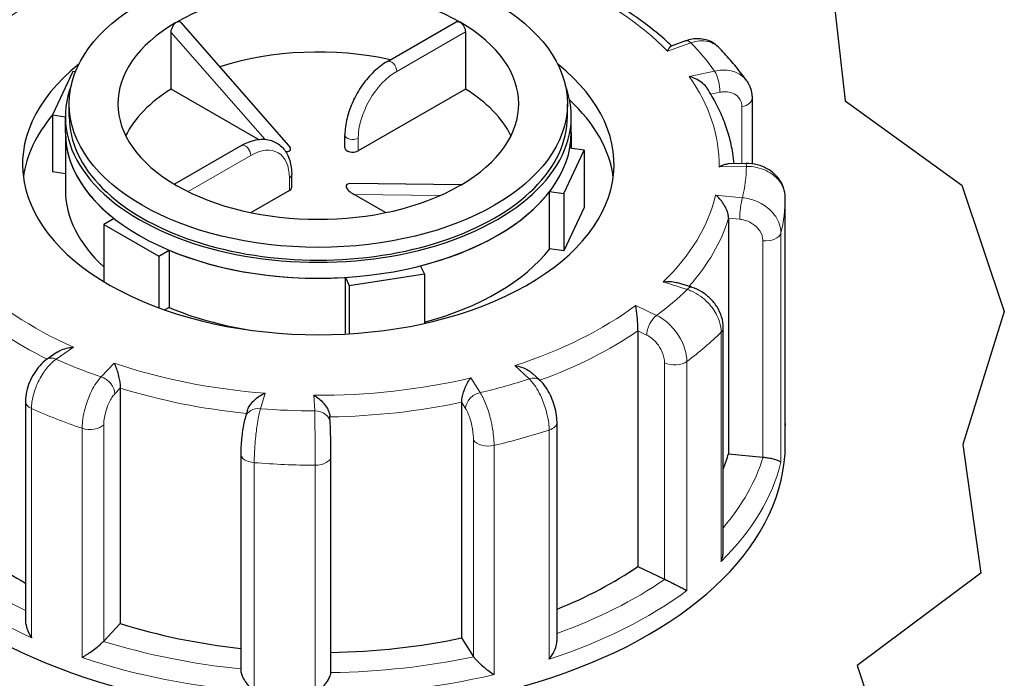
# Model space of a CAD drawing. Units: millimetres. Extents: x 0 to 13135, y -909 to 6300.
# Drawn here: x 7498 to 7878, y 2615 to 2869 of the extents above; entities that cross this region are included whole.
import ezdxf

# ---------------------------------------------------------------- set-up
doc = ezdxf.new("R2010")
doc.units = ezdxf.units.MM
doc.header["$LTSCALE"] = 15
doc.layers.get('0').update_dxf_attribs({"lineweight": 18})
doc.layers.add('Bruchlinie (ISO)', color=7, linetype='Continuous', lineweight=25, true_color=0x008000)
doc.layers.add('Tangential', color=7, linetype='Continuous', lineweight=9, true_color=0xbfbfbf)
doc.layers.add('Sichtbar (ISO)', color=7, linetype='Continuous', lineweight=25)

# ---------------------------------------------------------------- blocks, each defined once
blk = doc.blocks.new('DF-4000_971589')
at = {"layer": 'Bruchlinie (ISO)'}
for p, q in [((7810.13, 2892.82), (7816.36, 2838.01)), ((7816.36, 2838.01), (7861.27, 2805.42)), ((7861.27, 2805.42), (7877.65, 2756.85)), ((7877.65, 2756.85), (7861.71, 2705.6)), ((7861.71, 2705.6), (7868.57, 2655.96)), ((7868.57, 2655.96), (7820.99, 2620.44)), ((7820.99, 2620.44), (7841.36, 2558.76))]:
    blk.add_line(p, q, dxfattribs=at)
at = {"layer": 'Sichtbar (ISO)'}
for p, q in [((7601.86, 2820.78), (7560.34, 2868.13)), ((7639.85, 2853.13), (7666.34, 2868.39)), ((7556.53, 2842.48), (7556.53, 2864.28)), ((7669.94, 2864.56), (7669.94, 2842.48)), ((7754.82, 2861.06), (7749.22, 2859.07)), ((7518.6, 2849.31), (7510.83, 2832.62)), ((7519.66, 2849.14), (7518.6, 2849.31)), ((7590.23, 2823.08), (7556.53, 2842.48)), ((7669.94, 2842.48), (7628.62, 2818.68)), ((7780.44, 2838.95), (7780.44, 2813.67)), ((7517.24, 2831.89), (7517.24, 2836.8)), ((7709.24, 2831.89), (7709.24, 2836.8)), ((7510.83, 2832.62), (7510.83, 2810.55)), ((7510.83, 2832.62), (7515.74, 2831.86)), ((7515.74, 2825.76), (7515.74, 2831.89)), ((7710.74, 2825.76), (7710.74, 2831.89)), ((7515.74, 2825.76), (7515.74, 2803.69)), ((7623.5, 2819.91), (7623.5, 2824.81)), ((7710.74, 2825.76), (7710.74, 2819.66)), ((7583.63, 2820.76), (7557.75, 2805.85)), ((7707.88, 2802.21), (7715.65, 2818.9)), ((7715.65, 2818.9), (7710.18, 2819.75)), ((7715.65, 2818.9), (7715.65, 2796.83)), ((7778.14, 2813.79), (7771.18, 2813.67)), ((7515.74, 2809.79), (7510.83, 2810.55)), ((7602.98, 2804.64), (7602.98, 2809.54)), ((7668.36, 2805.63), (7625.69, 2806.11)), ((7602.1, 2803.41), (7587.31, 2794.89)), ((7639.17, 2794.89), (7627.09, 2801.85)), ((7702.41, 2803.06), (7707.88, 2802.21)), ((7702.41, 2780.98), (7702.41, 2803.06)), ((7707.88, 2802.21), (7707.88, 2780.14)), ((7793.23, 2712.31), (7793.23, 2800.57)), ((7715.65, 2796.83), (7707.88, 2780.14)), ((7534.51, 2792.64), (7530.51, 2790.33)), ((7530.51, 2790.33), (7530.51, 2768.33)), ((7530.51, 2790.33), (7551.72, 2778.12)), ((7771.36, 2792.76), (7771.36, 2702.01)), ((7551.72, 2778.12), (7555.72, 2780.42)), ((7551.72, 2778.12), (7551.72, 2758.23)), ((7555.72, 2780.42), (7555.72, 2758.35)), ((7707.88, 2780.14), (7702.41, 2780.98)), ((7654.13, 2771.26), (7652.66, 2774.41)), ((7625.15, 2766.79), (7654.13, 2771.26)), ((7654.13, 2771.26), (7654.13, 2752.22)), ((7623.68, 2769.94), (7625.15, 2766.79)), ((7623.68, 2748.13), (7623.68, 2769.94)), ((7625.15, 2766.79), (7625.15, 2748.21)), ((7757.21, 2766.12), (7751.36, 2767.94)), ((7555.72, 2758.35), (7554.05, 2757.39)), ((7736.43, 2749.35), (7736.43, 2658.6)), ((7769.35, 2664.71), (7769.35, 2750.56)), ((7512.56, 2741.07), (7508.74, 2738.44)), ((7698.62, 2730.29), (7695.7, 2733.02)), ((7536.9, 2727.29), (7536.9, 2636.54)), ((7500.38, 2722.16), (7500.38, 2637.69)), ((7668.49, 2721.81), (7668.49, 2631.07)), ((7585.93, 2718.77), (7585.15, 2716.18)), ((7617.83, 2713.87), (7617.71, 2716.4)), ((7705.24, 2630.06), (7705.24, 2714.13)), ((7793.24, 2705.58), (7793.24, 2712.94)), ((7583.35, 2701.98), (7583.35, 2618.53)), ((7618.09, 2617.65), (7618.09, 2701.04)), ((7771.36, 2702.01), (7784.56, 2700.69)), ((7736.43, 2658.6), (7746.71, 2653.66)), ((7530.52, 2629.76), (7536.9, 2636.54)), ((7668.49, 2631.07), (7673.1, 2623.82))]:
    blk.add_line(p, q, dxfattribs=at)
blk.add_ellipse((7613.24, 2836.8), major_axis=(-96, 0), ratio=0.575862, dxfattribs=at)
for centre, major_axis, ratio, start_param, end_param in [((7613.24, 2836.8), (-77.25, 0), 0.575862, 3.926991, 5.49277), ((7613.24, 2836.8), (-77.25, 0), 0.575862, 5.502804, 7.068583), ((7553.82, 2871.01), (5.21, -2.4), 0.359308, 5.903953, 6.163064), ((7613.24, 2836.8), (77.25, 0), 0.575862, 5.502804, 7.068583), ((7613.24, 2812.27), (-77.25, 0), 0.575862, 4.34495, 5.225275), ((7613.24, 2813.5), (-114, 0), 0.575862, 5.655577, 10.052386), ((7613.24, 2831.89), (-97.5, 0), 0.575862, 6.062988, 9.644976), ((7613.24, 2812.27), (-77.25, 0), 0.575862, 5.536632, 6.0039), ((7613.24, 2812.27), (77.25, 0), 0.575862, 0.279285, 0.746553), ((7613.24, 2803.69), (114, 0), 0.575862, 0.07479, 0.555442), ((7613.24, 2803.69), (-114, 0), 0.575862, 5.828284, 6.208395), ((7613.24, 2831.89), (-96, 0), 0.575862, 0, 3.141593), ((7613.24, 2825.76), (-97.5, 0), 0.575862, 0, 0.630939), ((7613.24, 2825.76), (97.5, 0), 0.575862, 3.141593, 6.283185), ((7613.24, 2825.76), (97.5, 0), 0.575862, 6.175846, 6.283185), ((7597.27, 2821.47), (5.21, -2.4), 0.359308, 5.566974, 6.961006), ((7626.5, 2819.91), (-3, 0), 0.575862, 0, 2.356194), ((7613.24, 2836.8), (77.25, 0), 0.575862, 3.926991, 5.49277), ((7599.98, 2804.64), (3, 0), 0.575862, 5.497787, 6.283185), ((7629.21, 2803.07), (-5.21, 2.4), 0.359308, 5.605365, 7.604305), ((7672.66, 2802.58), (-5.21, 2.4), 0.359308, 5.903953, 6.163064), ((7613.24, 2803.69), (-97.5, 0), 0.575862, 0, 0.557599), ((7613.24, 2825.76), (-97.5, 0), 0.575862, 1.987055, 2.725334), ((7613.24, 2825.76), (-97.5, 0), 0.575862, 0.939858, 1.678136), ((7613.24, 2803.69), (-97.5, 0), 0.575862, 2.003546, 2.725334), ((7613.24, 2803.69), (-97.5, 0), 0.575862, 0.939858, 1.29831), ((7613.24, 2705.58), (-180, 0), 0.575862, 0, 3.141593), ((7613.24, 2717.84), (160.5, 0), 0.575862, 6.048785, 6.110991), ((7785.59, 2704.09), (6, 0), 0.575862, 4.540195, 4.557442), ((7613.24, 2717.84), (160.5, 0), 0.575862, 3.693081, 3.93252), ((7613.24, 2717.84), (160.5, 0), 0.575862, 5.322832, 5.587393), ((7750.56, 2656.31), (6, 0), 0.575862, 4.016596, 4.033844), ((7613.24, 2717.84), (160.5, 0), 0.575862, 4.21668, 4.525097), ((7613.24, 2717.84), (160.5, 0), 0.575862, 4.742622, 5.063794), ((7525.25, 2631.4), (6, 0), 0.575862, 5.770229, 5.787476), ((7678.73, 2625.01), (-6, 0), 0.575862, 0.351405, 0.368652)]:
    blk.add_ellipse(centre, major_axis=major_axis, ratio=ratio, start_param=start_param, end_param=end_param, dxfattribs=at)
for points, knots in [([(7749.41, 2859.14), (7747.51, 2860.94), (7745.52, 2862.7), (7741.28, 2866.16), (7739.04, 2867.87), (7734.37, 2871.19), (7731.94, 2872.8), (7726.91, 2875.9), (7724.31, 2877.4), (7718.94, 2880.29), (7716.18, 2881.68), (7713.34, 2883.02)], [5.9040636, 5.9040636, 5.9040636, 5.9040636, 5.9709807, 5.9709807, 6.0396266, 6.0396266, 6.1082725, 6.1082725, 6.1769183, 6.1769183, 6.2455642, 6.2455642, 6.2455642, 6.2455642]), ([(7556.53, 2864.28), (7556.53, 2864.62), (7556.58, 2865.01), (7556.79, 2865.81), (7556.95, 2866.22), (7557.31, 2866.93), (7557.54, 2867.29), (7557.97, 2867.78), (7558.16, 2867.95), (7558.34, 2868.1)], [0, 0, 0, 0, 0.0412528, 0.0412528, 0.0825056, 0.0825056, 0.1212338, 0.1212338, 0.1472, 0.1472, 0.1472, 0.1472]), ([(7558.89, 2868.41), (7559.07, 2868.48), (7559.25, 2868.52), (7559.68, 2868.54), (7559.91, 2868.47), (7560.19, 2868.29), (7560.27, 2868.21), (7560.34, 2868.13)], [0.49004962, 0.49004962, 0.49004962, 0.49004962, 0.51481944, 0.51481944, 0.55233518, 0.55233518, 0.56960552, 0.56960552, 0.56960552, 0.56960552]), ([(7666.34, 2868.39), (7666.54, 2868.5), (7666.78, 2868.55), (7667.31, 2868.51), (7667.6, 2868.41), (7667.86, 2868.25)], [0.07553881, 0.07553881, 0.07553881, 0.07553881, 0.1130182, 0.1130182, 0.15069093, 0.15069093, 0.15069093, 0.15069093]), ([(7667.86, 2868.25), (7668.13, 2868.1), (7668.41, 2867.87), (7668.93, 2867.32), (7669.16, 2866.99), (7669.53, 2866.33), (7669.68, 2865.96), (7669.89, 2865.22), (7669.94, 2864.86), (7669.94, 2864.56)], [0.4520728, 0.4520728, 0.4520728, 0.4520728, 0.4897455, 0.4897455, 0.5274183, 0.5274183, 0.565091, 0.565091, 0.6027637, 0.6027637, 0.6027637, 0.6027637]), ([(7767.38, 2858.71), (7766.71, 2859.38), (7765.95, 2859.97), (7764.31, 2860.9), (7763.44, 2861.25), (7761.67, 2861.73), (7760.78, 2861.85), (7759.01, 2861.91), (7758.14, 2861.84), (7756.45, 2861.56), (7755.62, 2861.34), (7754.82, 2861.06)], [0.1834858, 0.1834858, 0.1834858, 0.1834858, 0.2410628, 0.2410628, 0.2986398, 0.2986398, 0.3562168, 0.3562168, 0.4137938, 0.4137938, 0.4713708, 0.4713708, 0.4713708, 0.4713708]), ([(7747.88, 2857.14), (7747.88, 2857.14), (7747.88, 2857.15), (7748.11, 2857.66), (7748.34, 2858.09), (7748.76, 2858.72), (7748.96, 2858.94), (7749.17, 2859.05), (7749.19, 2859.06), (7749.22, 2859.07)], [-0.7717538, -0.7717538, -0.7717538, -0.7717538, -0.7708423, -0.7708423, -0.6793693, -0.6793693, -0.5928787, -0.5928787, -0.5814641, -0.5814641, -0.5814641, -0.5814641]), ([(7778.35, 2845.67), (7777.7, 2846.58), (7777.04, 2847.48), (7775.68, 2849.27), (7774.99, 2850.15), (7773.56, 2851.91), (7772.83, 2852.78), (7771.33, 2854.5), (7770.56, 2855.35), (7768.99, 2857.04), (7768.19, 2857.88), (7767.38, 2858.71)], [5.7442674, 5.7442674, 5.7442674, 5.7442674, 5.7703805, 5.7703805, 5.7964936, 5.7964936, 5.8226067, 5.8226067, 5.8487198, 5.8487198, 5.8748329, 5.8748329, 5.8748329, 5.8748329]), ([(7639.85, 2853.13), (7638.06, 2852.1), (7636.32, 2850.77), (7633.06, 2847.67), (7631.53, 2845.89), (7628.8, 2842.02), (7627.6, 2839.94), (7625.62, 2835.64), (7624.84, 2833.43), (7623.78, 2829.05), (7623.5, 2826.88), (7623.5, 2824.81)], [0, 0, 0, 0, 0.314159, 0.314159, 0.628319, 0.628319, 0.942478, 0.942478, 1.256637, 1.256637, 1.570796, 1.570796, 1.570796, 1.570796]), ([(7763.13, 2842.79), (7763, 2842.99), (7762.86, 2843.19), (7762.19, 2844.04), (7761.54, 2844.63), (7760.16, 2845.65), (7759.41, 2846.08), (7757.83, 2846.82), (7756.98, 2847.12), (7756.14, 2847.34), (7756.13, 2847.34), (7756.12, 2847.34)], [-0.2892767, -0.2892767, -0.2892767, -0.2892767, -0.2640978, -0.2640978, -0.1779636, -0.1779636, -0.091473, -0.091473, 0, 0, 0.0009115, 0.0009115, 0.0009115, 0.0009115]), ([(7773.51, 2813.71), (7773.39, 2815.09), (7773.21, 2816.47), (7772.64, 2820), (7772.17, 2822.15), (7770.98, 2826.4), (7770.27, 2828.51), (7768.62, 2832.68), (7767.68, 2834.74), (7765.57, 2838.81), (7764.41, 2840.82), (7763.13, 2842.79)], [5.4097019, 5.4097019, 5.4097019, 5.4097019, 5.451506, 5.451506, 5.5169908, 5.5169908, 5.5824756, 5.5824756, 5.6479605, 5.6479605, 5.7134453, 5.7134453, 5.7134453, 5.7134453]), ([(7778.35, 2845.67), (7778.62, 2845.27), (7778.88, 2844.86), (7779.33, 2844.01), (7779.53, 2843.57), (7779.86, 2842.67), (7780, 2842.21), (7780.23, 2841.29), (7780.31, 2840.82), (7780.42, 2839.88), (7780.44, 2839.41), (7780.44, 2838.95)], [0.3240741, 0.3240741, 0.3240741, 0.3240741, 0.3535334, 0.3535334, 0.3829928, 0.3829928, 0.4124521, 0.4124521, 0.4419115, 0.4419115, 0.4713708, 0.4713708, 0.4713708, 0.4713708]), ([(7583.63, 2820.76), (7585.43, 2821.79), (7587.27, 2822.53), (7590.99, 2823.27), (7592.87, 2823.27), (7596.14, 2822.41), (7597.55, 2821.66), (7599.87, 2819.62), (7600.8, 2818.35), (7602.25, 2815.3), (7602.71, 2813.48), (7602.95, 2810.89), (7602.98, 2810.22), (7602.98, 2809.54)], [0, 0, 0, 0, 0.314159, 0.314159, 0.628319, 0.628319, 0.897911, 0.897911, 1.163307, 1.163307, 1.467989, 1.467989, 1.570796, 1.570796, 1.570796, 1.570796]), ([(7767.73, 2812.52), (7767.74, 2812.53), (7767.74, 2812.53), (7768.39, 2812.91), (7769.03, 2813.2), (7770.18, 2813.57), (7770.7, 2813.67), (7771.18, 2813.67)], [-0.7717538, -0.7717538, -0.7717538, -0.7717538, -0.7708423, -0.7708423, -0.6793693, -0.6793693, -0.6013271, -0.6013271, -0.6013271, -0.6013271]), ([(7793.23, 2800.57), (7793.23, 2801.93), (7793, 2803.29), (7792.1, 2805.87), (7791.42, 2807.08), (7789.69, 2809.3), (7788.62, 2810.29), (7786.22, 2811.92), (7784.88, 2812.55), (7782.1, 2813.45), (7780.66, 2813.7), (7778.85, 2813.79), (7778.49, 2813.79), (7778.14, 2813.79)], [0, 0, 0, 0, 0.0831992, 0.0831992, 0.1683276, 0.1683276, 0.2598205, 0.2598205, 0.3540946, 0.3540946, 0.4483688, 0.4483688, 0.4713708, 0.4713708, 0.4713708, 0.4713708]), ([(7771.36, 2792.76), (7771.36, 2793.21), (7771.3, 2793.72), (7771.04, 2794.84), (7770.84, 2795.45), (7770.26, 2796.83), (7769.85, 2797.58), (7768.96, 2798.95), (7768.48, 2799.58), (7767.47, 2800.72), (7766.92, 2801.23), (7766.38, 2801.66), (7766.37, 2801.66), (7766.37, 2801.67)], [-0.3854211, -0.3854211, -0.3854211, -0.3854211, -0.3287524, -0.3287524, -0.2640978, -0.2640978, -0.1779636, -0.1779636, -0.091473, -0.091473, 0, 0, 0.0009115, 0.0009115, 0.0009115, 0.0009115]), ([(7746.19, 2768.17), (7746.19, 2768.17), (7746.2, 2768.17), (7747.09, 2768.31), (7747.98, 2768.37), (7749.64, 2768.31), (7750.44, 2768.2), (7751.23, 2767.98), (7751.29, 2767.96), (7751.36, 2767.94)], [-0.7717538, -0.7717538, -0.7717538, -0.7717538, -0.7708423, -0.7708423, -0.6793693, -0.6793693, -0.5928787, -0.5928787, -0.5854841, -0.5854841, -0.5854841, -0.5854841]), ([(7769.35, 2750.56), (7769.35, 2752), (7769.11, 2753.41), (7768.27, 2756.09), (7767.67, 2757.36), (7766.18, 2759.72), (7765.3, 2760.81), (7763.32, 2762.77), (7762.22, 2763.64), (7759.84, 2765.1), (7758.57, 2765.69), (7757.22, 2766.11), (7757.22, 2766.11), (7757.21, 2766.12)], [0, 0, 0, 0, 0.0938266, 0.0938266, 0.1881008, 0.1881008, 0.2823749, 0.2823749, 0.3766491, 0.3766491, 0.4709233, 0.4709233, 0.4713708, 0.4713708, 0.4713708, 0.4713708]), ([(7736.43, 2749.35), (7736.43, 2749.81), (7736.42, 2750.32), (7736.38, 2751.49), (7736.35, 2752.13), (7736.25, 2753.62), (7736.19, 2754.44), (7736.04, 2755.97), (7735.96, 2756.69), (7735.78, 2758.01), (7735.68, 2758.62), (7735.58, 2759.15), (7735.58, 2759.16), (7735.58, 2759.16)], [-0.3854211, -0.3854211, -0.3854211, -0.3854211, -0.3287524, -0.3287524, -0.2640978, -0.2640978, -0.1779636, -0.1779636, -0.091473, -0.091473, 0, 0, 0.0009115, 0.0009115, 0.0009115, 0.0009115]), ([(7512.56, 2741.07), (7512.93, 2741.32), (7513.32, 2741.55), (7514.49, 2742.12), (7515.31, 2742.41), (7517.03, 2742.84), (7517.95, 2742.98), (7518.87, 2743.04), (7518.88, 2743.04), (7518.88, 2743.05)], [-0.2245117, -0.2245117, -0.2245117, -0.2245117, -0.1779636, -0.1779636, -0.091473, -0.091473, 0, 0, 0.0009115, 0.0009115, 0.0009115, 0.0009115]), ([(7508.74, 2738.44), (7507.69, 2737.71), (7506.76, 2736.86), (7505.08, 2735), (7504.32, 2733.99), (7502.99, 2731.83), (7502.41, 2730.69), (7501.45, 2728.34), (7501.06, 2727.13), (7500.53, 2724.67), (7500.38, 2723.42), (7500.38, 2722.16)], [0, 0, 0, 0, 0.0942742, 0.0942742, 0.1885483, 0.1885483, 0.2828225, 0.2828225, 0.3770966, 0.3770966, 0.4713708, 0.4713708, 0.4713708, 0.4713708]), ([(7534.53, 2736.94), (7534.53, 2736.93), (7534.53, 2736.93), (7534.78, 2736.41), (7535.03, 2735.82), (7535.5, 2734.53), (7535.73, 2733.83), (7536.15, 2732.33), (7536.35, 2731.52), (7536.64, 2730.06), (7536.74, 2729.42), (7536.86, 2728.26), (7536.9, 2727.75), (7536.9, 2727.29)], [-0.7717538, -0.7717538, -0.7717538, -0.7717538, -0.7708423, -0.7708423, -0.6793693, -0.6793693, -0.5928787, -0.5928787, -0.5067445, -0.5067445, -0.4420899, -0.4420899, -0.3854211, -0.3854211, -0.3854211, -0.3854211]), ([(7689.02, 2735.96), (7689.03, 2735.96), (7689.04, 2735.96), (7689.93, 2735.83), (7690.82, 2735.61), (7692.5, 2735.04), (7693.3, 2734.68), (7694.64, 2733.89), (7695.21, 2733.48), (7695.7, 2733.02)], [-0.7717538, -0.7717538, -0.7717538, -0.7717538, -0.7708423, -0.7708423, -0.6793693, -0.6793693, -0.5928786, -0.5928786, -0.5227609, -0.5227609, -0.5227609, -0.5227609]), ([(7668.49, 2721.81), (7668.49, 2722.27), (7668.53, 2722.78), (7668.72, 2723.93), (7668.87, 2724.55), (7669.29, 2725.99), (7669.58, 2726.78), (7670.21, 2728.23), (7670.55, 2728.91), (7671.26, 2730.15), (7671.63, 2730.72), (7672.01, 2731.21), (7672.01, 2731.21), (7672.01, 2731.22)], [-0.3854211, -0.3854211, -0.3854211, -0.3854211, -0.3287524, -0.3287524, -0.2640978, -0.2640978, -0.1779636, -0.1779636, -0.091473, -0.091473, 0, 0, 0.0009115, 0.0009115, 0.0009115, 0.0009115]), ([(7705.24, 2714.13), (7705.24, 2715.3), (7705.13, 2716.48), (7704.72, 2718.83), (7704.42, 2720), (7703.67, 2722.3), (7703.22, 2723.43), (7702.18, 2725.6), (7701.58, 2726.63), (7700.24, 2728.57), (7699.5, 2729.47), (7698.62, 2730.29)], [0, 0, 0, 0, 0.0942742, 0.0942742, 0.1885483, 0.1885483, 0.2828225, 0.2828225, 0.3770967, 0.3770967, 0.4713708, 0.4713708, 0.4713708, 0.4713708]), ([(7585.93, 2718.77), (7585.95, 2718.84), (7585.98, 2718.91), (7586.19, 2719.54), (7586.48, 2720.1), (7587.31, 2721.34), (7587.88, 2721.99), (7589.12, 2723.16), (7589.79, 2723.68), (7591.19, 2724.6), (7591.94, 2724.99), (7592.68, 2725.31), (7592.69, 2725.31), (7592.7, 2725.32)], [-0.3364207, -0.3364207, -0.3364207, -0.3364207, -0.3287524, -0.3287524, -0.2640978, -0.2640978, -0.1779636, -0.1779636, -0.091473, -0.091473, 0, 0, 0.0009115, 0.0009115, 0.0009115, 0.0009115]), ([(7611.55, 2724.53), (7611.55, 2724.53), (7611.56, 2724.52), (7612.22, 2724.15), (7612.88, 2723.7), (7614.12, 2722.67), (7614.71, 2722.1), (7615.81, 2720.83), (7616.32, 2720.13), (7617.05, 2718.83), (7617.31, 2718.24), (7617.61, 2717.23), (7617.69, 2716.8), (7617.71, 2716.4)], [-0.7717538, -0.7717538, -0.7717538, -0.7717538, -0.7708423, -0.7708423, -0.6793693, -0.6793693, -0.5928787, -0.5928787, -0.5067445, -0.5067445, -0.4420899, -0.4420899, -0.3934368, -0.3934368, -0.3934368, -0.3934368]), ([(7585.15, 2716.18), (7584.92, 2715.41), (7584.72, 2714.6), (7584.36, 2712.84), (7584.2, 2711.9), (7583.91, 2709.94), (7583.78, 2708.92), (7583.58, 2706.86), (7583.49, 2705.84), (7583.38, 2703.85), (7583.35, 2702.89), (7583.35, 2701.98)], [0, 0, 0, 0, 0.0942742, 0.0942742, 0.1885483, 0.1885483, 0.2828225, 0.2828225, 0.3770966, 0.3770966, 0.4713708, 0.4713708, 0.4713708, 0.4713708]), ([(7618.09, 2701.04), (7618.09, 2701.83), (7618.09, 2702.7), (7618.07, 2704.54), (7618.06, 2705.49), (7618.03, 2707.41), (7618.01, 2708.36), (7617.96, 2710.18), (7617.94, 2711.04), (7617.89, 2712.59), (7617.86, 2713.28), (7617.83, 2713.87)], [0, 0, 0, 0, 0.0942742, 0.0942742, 0.1885483, 0.1885483, 0.2828225, 0.2828225, 0.3770967, 0.3770967, 0.4713708, 0.4713708, 0.4713708, 0.4713708]), ([(7793.23, 2712.26), (7793.23, 2712.26), (7793.23, 2712.27), (7793.23, 2712.29), (7793.23, 2712.3), (7793.23, 2712.31)], [-0.000901586, -0.000901586, -0.000901586, -0.000901586, 0, 0, 0.000949513, 0.000949513, 0.000949513, 0.000949513]), ([(7784.67, 2700.68), (7785.22, 2700.63), (7785.78, 2700.56), (7786.94, 2700.38), (7787.51, 2700.27), (7788.73, 2700), (7789.32, 2699.83), (7790.28, 2699.51), (7790.67, 2699.35), (7791.25, 2699.03), (7791.44, 2698.87), (7791.53, 2698.71), (7791.53, 2698.71), (7791.53, 2698.71)], [0, 0, 0, 0, 0.0562527, 0.0562527, 0.1208313, 0.1208313, 0.2068288, 0.2068288, 0.2922034, 0.2922034, 0.3818588, 0.3818588, 0.3827517, 0.3827517, 0.3827517, 0.3827517]), ([(7768.53, 2660.52), (7768.53, 2660.53), (7768.53, 2660.54), (7768.85, 2661.37), (7769.09, 2662.23), (7769.3, 2663.63), (7769.35, 2664.17), (7769.35, 2664.71)], [-0.0009016, -0.0009016, -0.0009016, -0.0009016, 0, 0, 0.0889479, 0.0889479, 0.1444645, 0.1444645, 0.1444645, 0.1444645]), ([(7746.79, 2653.62), (7747.23, 2653.41), (7747.71, 2653.19), (7748.78, 2652.66), (7749.37, 2652.38), (7750.69, 2651.71), (7751.41, 2651.34), (7752.72, 2650.67), (7753.32, 2650.35), (7754.4, 2649.78), (7754.88, 2649.51), (7755.29, 2649.28), (7755.29, 2649.28), (7755.29, 2649.28)], [0, 0, 0, 0, 0.0562527, 0.0562527, 0.1208313, 0.1208313, 0.2068288, 0.2068288, 0.2922034, 0.2922034, 0.3818588, 0.3818588, 0.3827517, 0.3827517, 0.3827517, 0.3827517]), ([(7500.38, 2637.69), (7500.38, 2637.12), (7500.45, 2636.53), (7500.74, 2635.13), (7501.01, 2634.31), (7501.72, 2632.71), (7502.17, 2631.91), (7502.68, 2631.15), (7502.69, 2631.14), (7502.69, 2631.14)], [0.1448364, 0.1448364, 0.1448364, 0.1448364, 0.2068288, 0.2068288, 0.2922034, 0.2922034, 0.3818588, 0.3818588, 0.3827517, 0.3827517, 0.3827517, 0.3827517]), ([(7702.21, 2622.83), (7702.21, 2622.84), (7702.22, 2622.85), (7702.77, 2623.54), (7703.28, 2624.29), (7704.12, 2625.8), (7704.48, 2626.58), (7705.02, 2628.16), (7705.2, 2628.99), (7705.24, 2629.87), (7705.24, 2629.96), (7705.24, 2630.06)], [-0.0009016, -0.0009016, -0.0009016, -0.0009016, 0, 0, 0.0889479, 0.0889479, 0.1737849, 0.1737849, 0.2614374, 0.2614374, 0.2726339, 0.2726339, 0.2726339, 0.2726339]), ([(7522.21, 2623.52), (7522.22, 2623.52), (7522.22, 2623.52), (7522.78, 2623.85), (7523.38, 2624.23), (7524.62, 2625.05), (7525.26, 2625.49), (7526.6, 2626.45), (7527.31, 2626.98), (7528.5, 2627.93), (7528.99, 2628.34), (7529.83, 2629.08), (7530.17, 2629.4), (7530.46, 2629.69), (7530.47, 2629.7), (7530.47, 2629.71)], [-0.0009016, -0.0009016, -0.0009016, -0.0009016, 0, 0, 0.0889479, 0.0889479, 0.1737849, 0.1737849, 0.2614374, 0.2614374, 0.3270639, 0.3270639, 0.3839273, 0.3839273, 0.385535, 0.385535, 0.385535, 0.385535]), ([(7673.13, 2623.77), (7673.34, 2623.47), (7673.61, 2623.12), (7674.31, 2622.33), (7674.74, 2621.88), (7675.82, 2620.85), (7676.48, 2620.27), (7677.79, 2619.18), (7678.44, 2618.68), (7679.73, 2617.74), (7680.37, 2617.3), (7680.98, 2616.91), (7680.98, 2616.91), (7680.99, 2616.91)], [0, 0, 0, 0, 0.0562527, 0.0562527, 0.1208313, 0.1208313, 0.2068288, 0.2068288, 0.2922034, 0.2922034, 0.3818588, 0.3818588, 0.3827517, 0.3827517, 0.3827517, 0.3827517]), ([(7583.35, 2618.53), (7583.35, 2618.36), (7583.37, 2618.18), (7583.47, 2617.5), (7583.64, 2616.96), (7584.18, 2615.67), (7584.6, 2614.93), (7585.56, 2613.5), (7586.09, 2612.81), (7587.24, 2611.49), (7587.87, 2610.85), (7588.52, 2610.28), (7588.52, 2610.27), (7588.53, 2610.27)], [0.0313394, 0.0313394, 0.0313394, 0.0313394, 0.0562527, 0.0562527, 0.1208313, 0.1208313, 0.2068288, 0.2068288, 0.2922034, 0.2922034, 0.3818588, 0.3818588, 0.3827517, 0.3827517, 0.3827517, 0.3827517]), ([(7612.05, 2609.29), (7612.06, 2609.29), (7612.06, 2609.3), (7612.7, 2609.81), (7613.34, 2610.38), (7614.55, 2611.58), (7615.12, 2612.21), (7616.21, 2613.54), (7616.72, 2614.26), (7617.44, 2615.5), (7617.7, 2616.03), (7618.01, 2616.94), (7618.09, 2617.32), (7618.09, 2617.65)], [-0.0009016, -0.0009016, -0.0009016, -0.0009016, 0, 0, 0.0889479, 0.0889479, 0.1737849, 0.1737849, 0.2614374, 0.2614374, 0.3270639, 0.3270639, 0.3833848, 0.3833848, 0.3833848, 0.3833848])]:
    blk.add_open_spline(points, degree=3, knots=knots, dxfattribs=at)
blk.add_open_spline([(7793.23, 2713.63), (7793.24, 2713.4), (7793.24, 2713.17), (7793.24, 2712.94)], degree=3, dxfattribs=at)
at = {"layer": 'Tangential'}
for p, q in [((7556.53, 2864.28), (7592.61, 2823.14)), ((7643.47, 2849.31), (7669.94, 2864.56)), ((7747.88, 2857.14), (7756.83, 2860.31)), ((7765.99, 2849.43), (7756.12, 2847.34)), ((7764.53, 2840.53), (7768.05, 2841.28)), ((7776.51, 2835.7), (7776.51, 2813.76)), ((7628.62, 2818.68), (7628.62, 2823.59)), ((7563.03, 2802.99), (7587.25, 2816.94)), ((7767.73, 2812.52), (7778.23, 2812.69)), ((7602.1, 2808.32), (7602.1, 2803.41)), ((7627.09, 2801.85), (7660.2, 2801.48)), ((7776.72, 2800.63), (7766.37, 2801.67)), ((7793.23, 2800.55), (7793.23, 2712.26)), ((7771.36, 2792.76), (7775.69, 2792.32)), ((7791.53, 2698.71), (7791.53, 2787.01)), ((7784.56, 2784.08), (7784.56, 2700.69)), ((7746.19, 2768.17), (7755.43, 2765.29)), ((7743.65, 2755.28), (7735.58, 2759.16)), ((7736.43, 2749.35), (7739.8, 2747.73)), ((7768.53, 2748.82), (7768.53, 2660.52)), ((7512.15, 2738.4), (7518.88, 2743.05)), ((7534.53, 2736.94), (7529.53, 2731.62)), ((7746.71, 2737.04), (7746.71, 2653.66)), ((7755.29, 2649.28), (7755.29, 2737.57)), ((7689.02, 2735.96), (7694.52, 2730.81)), ((7675.63, 2725.54), (7672.01, 2731.22)), ((7534.81, 2725.07), (7536.9, 2727.29)), ((7590.9, 2719.36), (7592.7, 2725.32)), ((7611.55, 2724.53), (7611.84, 2718.48)), ((7668.49, 2721.81), (7670, 2719.44)), ((7502.69, 2631.14), (7502.69, 2719.43)), ((7522.21, 2711.81), (7522.21, 2623.52)), ((7530.52, 2629.76), (7530.52, 2713.15)), ((7702.21, 2711.13), (7702.21, 2622.83)), ((7673.1, 2707.21), (7673.1, 2623.82)), ((7680.99, 2616.91), (7680.99, 2705.2)), ((7588.53, 2610.27), (7588.53, 2698.56)), ((7612.05, 2697.58), (7612.05, 2609.29))]:
    blk.add_line(p, q, dxfattribs=at)
for centre, major_axis, ratio, start_param, end_param in [((7613.24, 2813.5), (154.5, 0), 0.575862, 2.08344, 2.484645), ((7613.24, 2813.5), (154.5, 0), 0.575862, 0.512644, 0.913848), ((7756.83, 2855.4), (-2, 5.66), 0.428358, 5.592208, 6.283185), ((7613.24, 2813.5), (165, 0), 0.575862, 0.387777, 0.515117), ((7641.35, 2850.53), (-1.5, 2.6), 0.578093, 3.928925, 6.283185), ((7643.47, 2832.14), (10.48, 18.2), 0.578093, 0.783464, 2.354261), ((7613.24, 2813.5), (154.5, 0), 0.575862, 6.27223, 6.673435), ((7765.99, 2844.52), (-1.24, 5.87), 0.281414, 4.068745, 5.639541), ((7774.44, 2838.95), (6, 0), 0.575862, 5.063794, 6.283185), ((7626.5, 2824.81), (-3, 0), 0.575862, 0, 2.356194), ((7585.13, 2818.16), (-1.5, 2.6), 0.578093, 3.928925, 6.283185), ((7587.25, 2799.77), (10.48, 18.2), 0.578093, 5.495853, 7.06665), ((7613.24, 2813.5), (165, 0), 0.575862, 6.147363, 6.274703), ((7778.23, 2807.79), (-0.1, 6), 0.022798, 5.669344, 6.283185), ((7599.98, 2809.54), (3, 0), 0.575862, 5.497787, 6.283185), ((7613.24, 2813.5), (154.5, 0), 0.575862, 5.748631, 6.149836), ((7776.72, 2795.73), (0.6, 5.97), 0.140082, 0.62069, 2.191486), ((7613.24, 2801.23), (180, 0), 0.575862, 6.145481, 6.276585), ((7787.23, 2800.57), (6, 0), 0.575862, 6.276585, 6.283185), ((7613.24, 2808.59), (160.5, 0), 0.575862, 5.809902, 6.110991), ((7785.59, 2787.48), (6, 0), 0.575862, 4.540195, 6.145481), ((7613.24, 2813.5), (-154.5, 0), 0.575862, 0.512644, 0.913848), ((7613.24, 2813.5), (165, 0), 0.575862, 5.623764, 5.751104), ((7755.43, 2760.39), (1.78, 5.73), 0.388871, 0, 0.675207), ((7613.24, 2808.59), (160.5, 0), 0.575862, 3.693081, 4.003434), ((7613.24, 2813.5), (-154.5, 0), 0.575862, 2.08344, 2.484645), ((7743.65, 2750.38), (2.6, 5.41), 0.524043, 0.742509, 2.313305), ((7613.24, 2808.59), (160.5, 0), 0.575862, 5.273086, 5.587393), ((7613.24, 2801.23), (180, 0), 0.575862, 5.621882, 5.752986), ((7763.35, 2750.56), (6, 0), 0.575862, 5.752986, 6.283185), ((7512.15, 2733.5), (-3.41, 4.94), 0.627505, 5.45071, 6.283185), ((7613.24, 2813.5), (165, 0), 0.575862, 4.052968, 4.180308), ((7613.24, 2813.5), (-154.5, 0), 0.575862, 1.036242, 1.437447), ((7750.56, 2739.7), (6, 0), 0.575862, 4.016596, 5.621882), ((7529.53, 2726.71), (-4.37, 4.11), 0.71914, 3.735538, 5.306335), ((7613.24, 2813.5), (-154.5, 0), 0.575862, 1.559841, 1.961046), ((7613.24, 2813.5), (165, 0), 0.575862, 5.100166, 5.227506), ((7694.52, 2725.9), (4.1, 4.38), 0.696342, 0, 0.931239), ((7613.24, 2808.59), (160.5, 0), 0.575862, 4.21668, 4.539105), ((7675.63, 2720.63), (5.06, 3.22), 0.767587, 1.116243, 2.68704), ((7506.38, 2722.16), (-6, 0), 0.575862, 0, 0.909493), ((7613.24, 2808.59), (160.5, 0), 0.575862, 4.740308, 5.063794), ((7613.24, 2801.23), (180, 0), 0.575862, 4.051086, 4.18219), ((7590.9, 2714.45), (-5.74, 1.73), 0.805457, 4.951011, 6.283185), ((7613.24, 2813.5), (165, 0), 0.575862, 4.576567, 4.703907), ((7611.84, 2713.58), (5.99, 0.29), 0.817229, 0, 1.531228), ((7699.24, 2714.13), (6, 0), 0.575862, 5.229388, 6.283185), ((7525.25, 2714.79), (-6, 0), 0.575862, 1.040597, 2.645883), ((7613.24, 2801.23), (180, 0), 0.575862, 5.098283, 5.229388), ((7613.24, 2712.94), (180, 0), 0.575862, 6.276585, 6.283185), ((7678.73, 2708.4), (-6, 0), 0.575862, 0.351405, 1.956691), ((7589.35, 2701.98), (-6, 0), 0.575862, 0, 1.433092), ((7613.24, 2801.23), (180, 0), 0.575862, 4.574685, 4.705789), ((7612.09, 2701.04), (6, 0), 0.575862, 4.705789, 6.283185), ((7613.24, 2712.94), (180, 0), 0.575862, 5.752986, 6.145481), ((7613.24, 2717.84), (174, 0), 0.575862, 5.825753, 6.110997), ((7613.24, 2717.84), (-174, 0), 0.575862, 0.551483, 0.865015), ((7613.24, 2712.94), (180, 0), 0.575862, 3.658591, 4.051086), ((7613.24, 2717.84), (-174, 0), 0.575862, 2.127931, 2.445805), ((7613.24, 2712.94), (180, 0), 0.575862, 5.229388, 5.621882), ((7613.24, 2717.84), (-174, 0), 0.575862, 1.075082, 1.398188), ((7613.24, 2712.94), (180, 0), 0.575862, 4.18219, 4.574685), ((7613.24, 2717.84), (-174, 0), 0.575862, 1.598683, 1.922206), ((7613.24, 2712.94), (180, 0), 0.575862, 4.705789, 5.098283)]:
    blk.add_ellipse(centre, major_axis=major_axis, ratio=ratio, start_param=start_param, end_param=end_param, dxfattribs=at)
for points, knots in [([(7756.83, 2860.31), (7757.4, 2860.5), (7757.98, 2860.67), (7760.79, 2861.27), (7762.95, 2861.15), (7765.75, 2860.04), (7766.64, 2859.45), (7767.38, 2858.71)], [-0.4713708, -0.4713708, -0.4713708, -0.4713708, -0.4310701, -0.4310701, -0.2732135, -0.2732135, -0.1834858, -0.1834858, -0.1834858, -0.1834858]), ([(7778.34, 2845.67), (7777.98, 2846.19), (7777.55, 2846.67), (7775.91, 2848.17), (7774.44, 2848.95), (7771.51, 2849.72), (7770.13, 2849.86), (7767.81, 2849.75), (7766.9, 2849.63), (7765.99, 2849.43)], [-0.3240741, -0.3240741, -0.3240741, -0.3240741, -0.2737257, -0.2737257, -0.1520698, -0.1520698, -0.0584884, -0.0584884, 0, 0, 0, 0]), ([(7768.05, 2841.28), (7768.6, 2841.39), (7769.15, 2841.46), (7770.55, 2841.52), (7771.39, 2841.43), (7773.15, 2840.95), (7774.04, 2840.47), (7775.65, 2839), (7776.24, 2837.9), (7776.48, 2836.34), (7776.51, 2836.03), (7776.51, 2835.7)], [0, 0, 0, 0, 0.0584884, 0.0584884, 0.1520698, 0.1520698, 0.2737257, 0.2737257, 0.4318783, 0.4318783, 0.4713708, 0.4713708, 0.4713708, 0.4713708]), ([(7778.23, 2812.69), (7778.9, 2812.7), (7779.58, 2812.67), (7782.85, 2812.33), (7785.35, 2811.49), (7789.03, 2809.19), (7790.37, 2807.92), (7792.11, 2805.37), (7792.65, 2804.17), (7793.14, 2802.14), (7793.23, 2801.35), (7793.23, 2800.55)], [-0.4713708, -0.4713708, -0.4713708, -0.4713708, -0.4310707, -0.4310707, -0.2732138, -0.2732138, -0.1517855, -0.1517855, -0.058379, -0.058379, 0, 0, 0, 0]), ([(7791.53, 2787.01), (7791.53, 2787.54), (7791.49, 2788.09), (7791.06, 2790.8), (7790.03, 2792.95), (7787.21, 2796.22), (7785.66, 2797.47), (7782.56, 2799.17), (7781.1, 2799.75), (7778.64, 2800.38), (7777.68, 2800.54), (7776.72, 2800.63)], [-0.4713708, -0.4713708, -0.4713708, -0.4713708, -0.4318787, -0.4318787, -0.2737259, -0.2737259, -0.1520699, -0.1520699, -0.0584884, -0.0584884, 0, 0, 0, 0]), ([(7775.69, 2792.32), (7776.27, 2792.26), (7776.84, 2792.16), (7778.31, 2791.77), (7779.19, 2791.42), (7781.04, 2790.38), (7781.97, 2789.63), (7783.66, 2787.65), (7784.28, 2786.35), (7784.54, 2784.72), (7784.56, 2784.4), (7784.56, 2784.08)], [0, 0, 0, 0, 0.0584884, 0.0584884, 0.1520699, 0.1520699, 0.2737259, 0.2737259, 0.4318787, 0.4318787, 0.4713708, 0.4713708, 0.4713708, 0.4713708]), ([(7755.43, 2765.29), (7756.01, 2765.1), (7756.6, 2764.88), (7759.45, 2763.6), (7761.64, 2762.03), (7764.85, 2758.67), (7766.03, 2757.01), (7767.54, 2753.96), (7768.02, 2752.6), (7768.44, 2750.43), (7768.53, 2749.61), (7768.53, 2748.82)], [-0.4713708, -0.4713708, -0.4713708, -0.4713708, -0.4310688, -0.4310688, -0.2732126, -0.2732126, -0.1517848, -0.1517848, -0.0583788, -0.0583788, 0, 0, 0, 0]), ([(7755.29, 2737.57), (7755.29, 2738.11), (7755.26, 2738.67), (7754.92, 2741.49), (7754.11, 2743.93), (7751.89, 2747.98), (7750.68, 2749.66), (7748.24, 2752.22), (7747.09, 2753.2), (7745.16, 2754.5), (7744.4, 2754.93), (7743.65, 2755.28)], [-0.4713708, -0.4713708, -0.4713708, -0.4713708, -0.4318833, -0.4318833, -0.2737289, -0.2737289, -0.1520716, -0.1520716, -0.0584891, -0.0584891, 0, 0, 0, 0]), ([(7739.8, 2747.73), (7740.25, 2747.51), (7740.7, 2747.25), (7741.84, 2746.46), (7742.53, 2745.86), (7743.97, 2744.31), (7744.69, 2743.31), (7746.01, 2740.86), (7746.49, 2739.4), (7746.69, 2737.7), (7746.71, 2737.37), (7746.71, 2737.04)], [0, 0, 0, 0, 0.0584891, 0.0584891, 0.1520716, 0.1520716, 0.2737289, 0.2737289, 0.4318833, 0.4318833, 0.4713708, 0.4713708, 0.4713708, 0.4713708]), ([(7502.69, 2719.43), (7502.69, 2719.97), (7502.72, 2720.53), (7502.99, 2723.39), (7503.66, 2725.92), (7505.46, 2730.21), (7506.45, 2732.01), (7508.42, 2734.83), (7509.36, 2735.94), (7510.92, 2737.45), (7511.54, 2737.97), (7512.15, 2738.4)], [-0.4713708, -0.4713708, -0.4713708, -0.4713708, -0.4318833, -0.4318833, -0.2737289, -0.2737289, -0.1520716, -0.1520716, -0.0584891, -0.0584891, 0, 0, 0, 0]), ([(7529.53, 2731.62), (7529.2, 2731.28), (7528.87, 2730.9), (7527.28, 2728.9), (7526.05, 2726.78), (7524.26, 2722.6), (7523.61, 2720.64), (7522.76, 2717.21), (7522.5, 2715.72), (7522.26, 2713.45), (7522.21, 2712.61), (7522.21, 2711.81)], [-0.4713708, -0.4713708, -0.4713708, -0.4713708, -0.4310688, -0.4310688, -0.2732126, -0.2732126, -0.1517848, -0.1517848, -0.0583788, -0.0583788, 0, 0, 0, 0]), ([(7694.52, 2730.81), (7694.87, 2730.48), (7695.21, 2730.11), (7696.88, 2728.13), (7698.17, 2726.03), (7700.05, 2721.88), (7700.74, 2719.93), (7701.63, 2716.51), (7701.91, 2715.04), (7702.16, 2712.76), (7702.21, 2711.92), (7702.21, 2711.13)], [-0.4713708, -0.4713708, -0.4713708, -0.4713708, -0.4310701, -0.4310701, -0.2732135, -0.2732135, -0.1517853, -0.1517853, -0.0583789, -0.0583789, 0, 0, 0, 0]), ([(7530.52, 2713.15), (7530.52, 2713.62), (7530.55, 2714.13), (7530.69, 2715.5), (7530.84, 2716.39), (7531.34, 2718.45), (7531.72, 2719.63), (7532.77, 2722.15), (7533.49, 2723.43), (7534.42, 2724.64), (7534.62, 2724.86), (7534.81, 2725.07)], [0, 0, 0, 0, 0.0583788, 0.0583788, 0.1517848, 0.1517848, 0.2732126, 0.2732126, 0.4310688, 0.4310688, 0.4713708, 0.4713708, 0.4713708, 0.4713708]), ([(7680.99, 2705.2), (7680.99, 2705.74), (7680.97, 2706.3), (7680.82, 2709.2), (7680.44, 2711.83), (7679.43, 2716.38), (7678.87, 2718.32), (7677.75, 2721.43), (7677.22, 2722.67), (7676.33, 2724.41), (7675.98, 2725.01), (7675.63, 2725.54)], [-0.4713708, -0.4713708, -0.4713708, -0.4713708, -0.4318783, -0.4318783, -0.2737257, -0.2737257, -0.1520698, -0.1520698, -0.0584884, -0.0584884, 0, 0, 0, 0]), ([(7588.53, 2698.56), (7588.53, 2699.1), (7588.54, 2699.66), (7588.61, 2702.58), (7588.77, 2705.23), (7589.22, 2709.87), (7589.47, 2711.86), (7589.97, 2715.07), (7590.2, 2716.35), (7590.59, 2718.17), (7590.74, 2718.8), (7590.9, 2719.36)], [-0.4713708, -0.4713708, -0.4713708, -0.4713708, -0.4318787, -0.4318787, -0.2737259, -0.2737259, -0.1520699, -0.1520699, -0.0584884, -0.0584884, 0, 0, 0, 0]), ([(7611.84, 2718.48), (7611.85, 2718.1), (7611.86, 2717.67), (7611.9, 2715.43), (7611.94, 2713.12), (7611.99, 2708.67), (7612.01, 2706.62), (7612.03, 2703.06), (7612.04, 2701.54), (7612.05, 2699.23), (7612.05, 2698.38), (7612.05, 2697.58)], [-0.4713708, -0.4713708, -0.4713708, -0.4713708, -0.4310707, -0.4310707, -0.2732138, -0.2732138, -0.1517855, -0.1517855, -0.058379, -0.058379, 0, 0, 0, 0]), ([(7670, 2719.44), (7670.2, 2719.12), (7670.4, 2718.76), (7670.91, 2717.71), (7671.22, 2716.97), (7671.87, 2715.1), (7672.19, 2713.93), (7672.78, 2711.19), (7673, 2709.62), (7673.09, 2707.87), (7673.1, 2707.54), (7673.1, 2707.21)], [0, 0, 0, 0, 0.0584884, 0.0584884, 0.1520698, 0.1520698, 0.2737257, 0.2737257, 0.4318783, 0.4318783, 0.4713708, 0.4713708, 0.4713708, 0.4713708])]:
    blk.add_open_spline(points, degree=3, knots=knots, dxfattribs=at)

msp = doc.modelspace()

# ---------------------------------------------------------------- block references
msp.add_blockref('DF-4000_971589', (0, 0))

doc.saveas('drawing.dxf')
